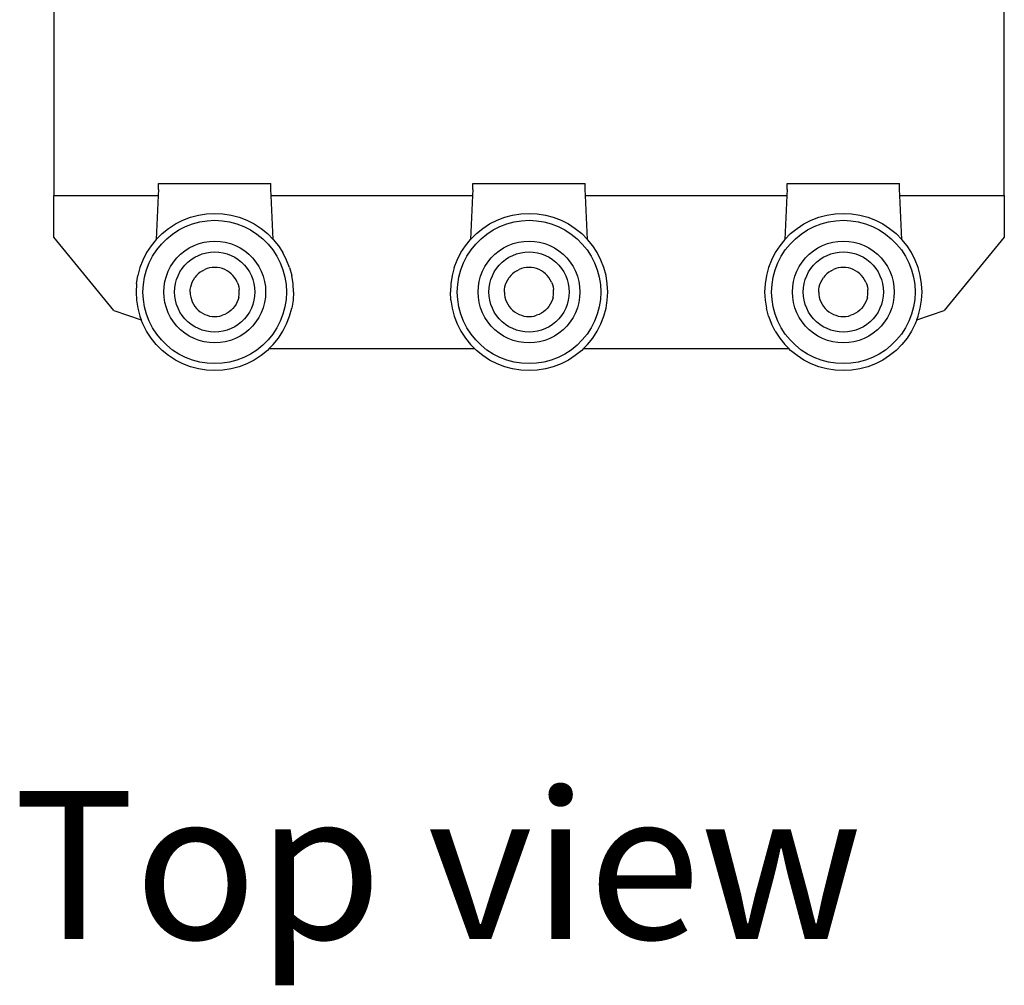
# Model space of a CAD drawing. Units: metres. Extents: x 2.29 to 4.4, y 2.03 to 4.13.
# Drawn here: x 2.29 to 2.46, y 2.03 to 2.2 of the extents above; entities that cross this region are included whole.
import ezdxf

# ---------------------------------------------------------------- set-up
doc = ezdxf.new("R2010")
doc.units = ezdxf.units.M
doc.layers.add('Edges', color=7, linetype='Continuous')
doc.styles.get("Standard").update_dxf_attribs({"font": 'verdana.ttf'})

# ---------------------------------------------------------------- blocks, each defined once
blk = doc.blocks.new('saddle clamp pl')
at = {"layer": 'Edges'}
for p, q in [((2.29772, 2.3423), (2.29772, 2.16749)), ((2.45777, 2.16749), (2.45777, 2.3423)), ((2.31536, 2.16851), (2.31531, 2.16749)), ((2.31536, 2.16951), (2.3343, 2.16951)), ((2.31536, 2.16851), (2.31536, 2.16951)), ((2.3343, 2.16851), (2.3343, 2.16951)), ((2.33435, 2.16749), (2.3343, 2.16851)), ((2.36828, 2.16851), (2.36823, 2.16749)), ((2.36828, 2.16951), (2.38722, 2.16951)), ((2.36828, 2.16851), (2.36828, 2.16951)), ((2.38722, 2.16851), (2.38722, 2.16951)), ((2.38727, 2.16749), (2.38722, 2.16851)), ((2.4212, 2.16851), (2.42115, 2.16749)), ((2.4212, 2.16951), (2.44014, 2.16951)), ((2.4212, 2.16851), (2.4212, 2.16951)), ((2.44014, 2.16851), (2.44014, 2.16951)), ((2.44019, 2.16749), (2.44014, 2.16851)), ((2.29772, 2.16749), (2.31531, 2.16749)), ((2.29772, 2.16051), (2.29772, 2.16749)), ((2.31531, 2.16749), (2.31498, 2.16013)), ((2.33435, 2.16749), (2.36823, 2.16749)), ((2.33468, 2.16013), (2.33435, 2.16749)), ((2.36823, 2.16749), (2.3679, 2.16013)), ((2.3876, 2.16013), (2.38727, 2.16749)), ((2.38727, 2.16749), (2.42115, 2.16749)), ((2.42115, 2.16749), (2.42082, 2.16013)), ((2.44019, 2.16749), (2.45777, 2.16749)), ((2.44052, 2.16013), (2.44019, 2.16749)), ((2.45777, 2.16749), (2.45777, 2.16051)), ((2.31944, 2.16337), (2.32073, 2.16387)), ((2.32073, 2.16387), (2.32207, 2.16422)), ((2.32207, 2.16422), (2.32344, 2.16444)), ((2.32344, 2.16444), (2.32483, 2.16451)), ((2.32483, 2.16451), (2.32621, 2.16444)), ((2.32621, 2.16444), (2.32758, 2.16422)), ((2.32758, 2.16422), (2.32892, 2.16387)), ((2.32892, 2.16387), (2.33022, 2.16337)), ((2.37236, 2.16337), (2.37365, 2.16387)), ((2.37365, 2.16387), (2.37499, 2.16422)), ((2.37499, 2.16422), (2.37636, 2.16444)), ((2.37636, 2.16444), (2.37775, 2.16451)), ((2.37775, 2.16451), (2.37913, 2.16444)), ((2.37913, 2.16444), (2.3805, 2.16422)), ((2.3805, 2.16422), (2.38184, 2.16387)), ((2.38184, 2.16387), (2.38314, 2.16337)), ((2.42528, 2.16337), (2.42657, 2.16387)), ((2.42657, 2.16387), (2.42791, 2.16422)), ((2.42791, 2.16422), (2.42928, 2.16444)), ((2.42928, 2.16444), (2.43067, 2.16451)), ((2.43067, 2.16451), (2.43206, 2.16444)), ((2.43206, 2.16444), (2.43343, 2.16422)), ((2.43343, 2.16422), (2.43477, 2.16387)), ((2.43477, 2.16387), (2.43606, 2.16337)), ((2.31596, 2.16111), (2.31704, 2.16198)), ((2.31704, 2.16198), (2.3182, 2.16274)), ((2.3182, 2.16274), (2.31944, 2.16337)), ((2.31879, 2.16172), (2.31992, 2.16229)), ((2.31992, 2.16229), (2.3211, 2.16275)), ((2.3211, 2.16275), (2.32232, 2.16307)), ((2.32232, 2.16307), (2.32357, 2.16327)), ((2.32357, 2.16327), (2.32483, 2.16334)), ((2.32483, 2.16334), (2.32609, 2.16327)), ((2.32609, 2.16327), (2.32734, 2.16307)), ((2.32734, 2.16307), (2.32856, 2.16275)), ((2.32856, 2.16275), (2.32974, 2.16229)), ((2.32974, 2.16229), (2.33087, 2.16172)), ((2.33022, 2.16337), (2.33145, 2.16274)), ((2.33145, 2.16274), (2.33262, 2.16198)), ((2.33262, 2.16198), (2.3337, 2.16111)), ((2.36888, 2.16111), (2.36996, 2.16198)), ((2.36996, 2.16198), (2.37112, 2.16274)), ((2.37112, 2.16274), (2.37236, 2.16337)), ((2.37171, 2.16172), (2.37284, 2.16229)), ((2.37284, 2.16229), (2.37402, 2.16275)), ((2.37402, 2.16275), (2.37524, 2.16307)), ((2.37524, 2.16307), (2.37649, 2.16327)), ((2.37649, 2.16327), (2.37775, 2.16334)), ((2.37775, 2.16334), (2.37901, 2.16327)), ((2.37901, 2.16327), (2.38026, 2.16307)), ((2.38026, 2.16307), (2.38148, 2.16275)), ((2.38148, 2.16275), (2.38266, 2.16229)), ((2.38266, 2.16229), (2.38379, 2.16172)), ((2.38314, 2.16337), (2.38438, 2.16274)), ((2.38438, 2.16274), (2.38554, 2.16198)), ((2.38554, 2.16198), (2.38662, 2.16111)), ((2.4218, 2.16111), (2.42288, 2.16198)), ((2.42288, 2.16198), (2.42404, 2.16274)), ((2.42404, 2.16274), (2.42528, 2.16337)), ((2.42463, 2.16172), (2.42576, 2.16229)), ((2.42576, 2.16229), (2.42694, 2.16275)), ((2.42694, 2.16275), (2.42816, 2.16307)), ((2.42816, 2.16307), (2.42941, 2.16327)), ((2.42941, 2.16327), (2.43067, 2.16334)), ((2.43067, 2.16334), (2.43193, 2.16327)), ((2.43193, 2.16327), (2.43318, 2.16307)), ((2.43318, 2.16307), (2.4344, 2.16275)), ((2.4344, 2.16275), (2.43558, 2.16229)), ((2.43558, 2.16229), (2.43671, 2.16172)), ((2.43606, 2.16337), (2.4373, 2.16274)), ((2.4373, 2.16274), (2.43846, 2.16198)), ((2.43846, 2.16198), (2.43954, 2.16111)), ((2.30785, 2.14815), (2.29772, 2.16051)), ((2.31498, 2.16013), (2.31596, 2.16111)), ((2.31585, 2.15934), (2.31675, 2.16024)), ((2.31675, 2.16024), (2.31773, 2.16103)), ((2.31773, 2.16103), (2.31879, 2.16172)), ((2.33087, 2.16172), (2.33193, 2.16103)), ((2.33193, 2.16103), (2.33291, 2.16024)), ((2.33291, 2.16024), (2.3338, 2.15934)), ((2.3337, 2.16111), (2.33468, 2.16013)), ((2.3679, 2.16013), (2.36888, 2.16111)), ((2.36877, 2.15934), (2.36967, 2.16024)), ((2.36967, 2.16024), (2.37065, 2.16103)), ((2.37065, 2.16103), (2.37171, 2.16172)), ((2.38379, 2.16172), (2.38485, 2.16103)), ((2.38485, 2.16103), (2.38583, 2.16024)), ((2.38583, 2.16024), (2.38672, 2.15934)), ((2.38662, 2.16111), (2.3876, 2.16013)), ((2.42082, 2.16013), (2.4218, 2.16111)), ((2.4217, 2.15934), (2.42259, 2.16024)), ((2.42259, 2.16024), (2.42357, 2.16103)), ((2.42357, 2.16103), (2.42463, 2.16172)), ((2.43671, 2.16172), (2.43777, 2.16103)), ((2.43777, 2.16103), (2.43875, 2.16024)), ((2.43875, 2.16024), (2.43964, 2.15934)), ((2.43954, 2.16111), (2.44052, 2.16013)), ((2.45777, 2.16051), (2.44765, 2.14815)), ((2.31411, 2.15905), (2.31335, 2.15789)), ((2.31498, 2.16013), (2.31411, 2.15905)), ((2.31506, 2.15836), (2.31585, 2.15934)), ((2.31979, 2.1582), (2.32054, 2.15869)), ((2.32054, 2.15869), (2.32134, 2.15909)), ((2.32134, 2.15909), (2.32218, 2.15941)), ((2.32218, 2.15941), (2.32305, 2.15965)), ((2.32305, 2.15965), (2.32393, 2.15979)), ((2.32393, 2.15979), (2.32483, 2.15983)), ((2.32483, 2.15983), (2.32572, 2.15979)), ((2.32572, 2.15979), (2.32661, 2.15965)), ((2.32661, 2.15965), (2.32748, 2.15941)), ((2.32748, 2.15941), (2.32831, 2.15909)), ((2.32831, 2.15909), (2.32911, 2.15869)), ((2.32911, 2.15869), (2.32987, 2.1582)), ((2.3338, 2.15934), (2.3346, 2.15836)), ((2.33468, 2.16013), (2.33555, 2.15905)), ((2.33555, 2.15905), (2.3363, 2.15789)), ((2.36627, 2.15789), (2.36703, 2.15905)), ((2.36703, 2.15905), (2.3679, 2.16013)), ((2.36798, 2.15836), (2.36877, 2.15934)), ((2.37271, 2.1582), (2.37346, 2.15869)), ((2.37346, 2.15869), (2.37426, 2.15909)), ((2.37426, 2.15909), (2.3751, 2.15941)), ((2.3751, 2.15941), (2.37597, 2.15965)), ((2.37597, 2.15965), (2.37685, 2.15979)), ((2.37685, 2.15979), (2.37775, 2.15983)), ((2.37775, 2.15983), (2.37865, 2.15979)), ((2.37865, 2.15979), (2.37953, 2.15965)), ((2.37953, 2.15965), (2.3804, 2.15941)), ((2.3804, 2.15941), (2.38124, 2.15909)), ((2.38124, 2.15909), (2.38204, 2.15869)), ((2.38204, 2.15869), (2.38279, 2.1582)), ((2.38672, 2.15934), (2.38752, 2.15836)), ((2.38847, 2.15905), (2.3876, 2.16013)), ((2.38923, 2.15789), (2.38847, 2.15905)), ((2.41995, 2.15905), (2.41919, 2.15789)), ((2.42082, 2.16013), (2.41995, 2.15905)), ((2.4209, 2.15836), (2.4217, 2.15934)), ((2.42563, 2.1582), (2.42638, 2.15869)), ((2.42638, 2.15869), (2.42718, 2.15909)), ((2.42718, 2.15909), (2.42802, 2.15941)), ((2.42802, 2.15941), (2.42889, 2.15965)), ((2.42889, 2.15965), (2.42977, 2.15979)), ((2.42977, 2.15979), (2.43067, 2.15983)), ((2.43067, 2.15983), (2.43157, 2.15979)), ((2.43157, 2.15979), (2.43245, 2.15965)), ((2.43245, 2.15965), (2.43332, 2.15941)), ((2.43332, 2.15941), (2.43416, 2.15909)), ((2.43416, 2.15909), (2.43496, 2.15869)), ((2.43496, 2.15869), (2.43571, 2.1582)), ((2.43964, 2.15934), (2.44044, 2.15836)), ((2.44139, 2.15905), (2.44052, 2.16013)), ((2.44215, 2.15789), (2.44139, 2.15905)), ((2.31335, 2.15789), (2.31272, 2.15665)), ((2.3138, 2.15617), (2.31437, 2.1573)), ((2.31437, 2.1573), (2.31506, 2.15836)), ((2.31789, 2.1563), (2.31846, 2.157)), ((2.31846, 2.157), (2.31909, 2.15763)), ((2.31909, 2.15763), (2.31979, 2.1582)), ((2.32086, 2.15672), (2.32145, 2.15711)), ((2.32145, 2.15711), (2.32208, 2.15743)), ((2.32208, 2.15743), (2.32274, 2.15768)), ((2.32274, 2.15768), (2.32342, 2.15787)), ((2.32342, 2.15787), (2.32412, 2.15798)), ((2.32412, 2.15798), (2.32483, 2.15801)), ((2.32483, 2.15801), (2.32553, 2.15798)), ((2.32553, 2.15798), (2.32623, 2.15787)), ((2.32623, 2.15787), (2.32691, 2.15768)), ((2.32691, 2.15768), (2.32757, 2.15743)), ((2.32757, 2.15743), (2.3282, 2.15711)), ((2.3282, 2.15711), (2.3288, 2.15672)), ((2.32987, 2.1582), (2.33056, 2.15763)), ((2.33056, 2.15763), (2.3312, 2.157)), ((2.3312, 2.157), (2.33176, 2.1563)), ((2.3346, 2.15836), (2.33529, 2.1573)), ((2.33529, 2.1573), (2.33586, 2.15617)), ((2.33693, 2.15665), (2.3363, 2.15789)), ((2.36564, 2.15665), (2.36627, 2.15789)), ((2.36672, 2.15617), (2.36729, 2.1573)), ((2.36729, 2.1573), (2.36798, 2.15836)), ((2.37081, 2.1563), (2.37138, 2.157)), ((2.37138, 2.157), (2.37201, 2.15763)), ((2.37201, 2.15763), (2.37271, 2.1582)), ((2.37378, 2.15672), (2.37437, 2.15711)), ((2.37437, 2.15711), (2.375, 2.15743)), ((2.375, 2.15743), (2.37566, 2.15768)), ((2.37566, 2.15768), (2.37635, 2.15787)), ((2.37635, 2.15787), (2.37704, 2.15798)), ((2.37704, 2.15798), (2.37775, 2.15801)), ((2.37775, 2.15801), (2.37845, 2.15798)), ((2.37845, 2.15798), (2.37915, 2.15787)), ((2.37915, 2.15787), (2.37984, 2.15768)), ((2.37984, 2.15768), (2.3805, 2.15743)), ((2.3805, 2.15743), (2.38113, 2.15711)), ((2.38113, 2.15711), (2.38172, 2.15672)), ((2.38279, 2.1582), (2.38349, 2.15763)), ((2.38349, 2.15763), (2.38412, 2.157)), ((2.38412, 2.157), (2.38468, 2.1563)), ((2.38752, 2.15836), (2.38821, 2.1573)), ((2.38821, 2.1573), (2.38878, 2.15617)), ((2.38986, 2.15665), (2.38923, 2.15789)), ((2.41919, 2.15789), (2.41856, 2.15665)), ((2.41964, 2.15617), (2.42021, 2.1573)), ((2.42021, 2.1573), (2.4209, 2.15836)), ((2.42373, 2.1563), (2.4243, 2.157)), ((2.4243, 2.157), (2.42493, 2.15763)), ((2.42493, 2.15763), (2.42563, 2.1582)), ((2.4267, 2.15672), (2.42729, 2.15711)), ((2.42729, 2.15711), (2.42792, 2.15743)), ((2.42792, 2.15743), (2.42858, 2.15768)), ((2.42858, 2.15768), (2.42927, 2.15787)), ((2.42927, 2.15787), (2.42996, 2.15798)), ((2.42996, 2.15798), (2.43067, 2.15801)), ((2.43067, 2.15801), (2.43138, 2.15798)), ((2.43138, 2.15798), (2.43207, 2.15787)), ((2.43207, 2.15787), (2.43276, 2.15768)), ((2.43276, 2.15768), (2.43342, 2.15743)), ((2.43342, 2.15743), (2.43405, 2.15711)), ((2.43405, 2.15711), (2.43464, 2.15672)), ((2.43571, 2.1582), (2.43641, 2.15763)), ((2.43641, 2.15763), (2.43704, 2.157)), ((2.43704, 2.157), (2.43761, 2.1563)), ((2.44044, 2.15836), (2.44113, 2.1573)), ((2.44113, 2.1573), (2.4417, 2.15617)), ((2.44278, 2.15665), (2.44215, 2.15789)), ((2.31222, 2.15536), (2.31187, 2.15402)), ((2.31272, 2.15665), (2.31222, 2.15536)), ((2.31334, 2.15499), (2.3138, 2.15617)), ((2.317, 2.15475), (2.3174, 2.15555)), ((2.3174, 2.15555), (2.31789, 2.1563)), ((2.31898, 2.15464), (2.31937, 2.15523)), ((2.31937, 2.15523), (2.31981, 2.15578)), ((2.31981, 2.15578), (2.32031, 2.15628)), ((2.32031, 2.15628), (2.32086, 2.15672)), ((2.32397, 2.15531), (2.32355, 2.1552)), ((2.3244, 2.15538), (2.32397, 2.15531)), ((2.32483, 2.1554), (2.3244, 2.15538)), ((2.32526, 2.15538), (2.32483, 2.1554)), ((2.32569, 2.15531), (2.32526, 2.15538)), ((2.32611, 2.1552), (2.32569, 2.15531)), ((2.3288, 2.15672), (2.32935, 2.15628)), ((2.32935, 2.15628), (2.32985, 2.15578)), ((2.32985, 2.15578), (2.33029, 2.15523)), ((2.33029, 2.15523), (2.33068, 2.15464)), ((2.33176, 2.1563), (2.33225, 2.15555)), ((2.33225, 2.15555), (2.33266, 2.15475)), ((2.33586, 2.15617), (2.33631, 2.15499)), ((2.33743, 2.15536), (2.33693, 2.15665)), ((2.33743, 2.15536), (2.33779, 2.15402)), ((2.36515, 2.15536), (2.36479, 2.15402)), ((2.36515, 2.15536), (2.36564, 2.15665)), ((2.36626, 2.15499), (2.36672, 2.15617)), ((2.36992, 2.15475), (2.37033, 2.15555)), ((2.37033, 2.15555), (2.37081, 2.1563)), ((2.3719, 2.15464), (2.37229, 2.15523)), ((2.37229, 2.15523), (2.37273, 2.15578)), ((2.37273, 2.15578), (2.37323, 2.15628)), ((2.37323, 2.15628), (2.37378, 2.15672)), ((2.37689, 2.15531), (2.37647, 2.1552)), ((2.37732, 2.15538), (2.37689, 2.15531)), ((2.37775, 2.1554), (2.37732, 2.15538)), ((2.37818, 2.15538), (2.37775, 2.1554)), ((2.37861, 2.15531), (2.37818, 2.15538)), ((2.37903, 2.1552), (2.37861, 2.15531)), ((2.38172, 2.15672), (2.38227, 2.15628)), ((2.38227, 2.15628), (2.38277, 2.15578)), ((2.38277, 2.15578), (2.38321, 2.15523)), ((2.38321, 2.15523), (2.3836, 2.15464)), ((2.38468, 2.1563), (2.38517, 2.15555)), ((2.38517, 2.15555), (2.38558, 2.15475)), ((2.38878, 2.15617), (2.38923, 2.15499)), ((2.39035, 2.15536), (2.38986, 2.15665)), ((2.39071, 2.15402), (2.39035, 2.15536)), ((2.41807, 2.15536), (2.41771, 2.15402)), ((2.41856, 2.15665), (2.41807, 2.15536)), ((2.41918, 2.15499), (2.41964, 2.15617)), ((2.42284, 2.15475), (2.42325, 2.15555)), ((2.42325, 2.15555), (2.42373, 2.1563)), ((2.42482, 2.15464), (2.42521, 2.15523)), ((2.42521, 2.15523), (2.42565, 2.15578)), ((2.42565, 2.15578), (2.42615, 2.15628)), ((2.42615, 2.15628), (2.4267, 2.15672)), ((2.42981, 2.15531), (2.42939, 2.1552)), ((2.43024, 2.15538), (2.42981, 2.15531)), ((2.43067, 2.1554), (2.43024, 2.15538)), ((2.4311, 2.15538), (2.43067, 2.1554)), ((2.43153, 2.15531), (2.4311, 2.15538)), ((2.43195, 2.1552), (2.43153, 2.15531)), ((2.43464, 2.15672), (2.43519, 2.15628)), ((2.43519, 2.15628), (2.43569, 2.15578)), ((2.43569, 2.15578), (2.43613, 2.15523)), ((2.43613, 2.15523), (2.43652, 2.15464)), ((2.43761, 2.1563), (2.43809, 2.15555)), ((2.43809, 2.15555), (2.4385, 2.15475)), ((2.4417, 2.15617), (2.44216, 2.15499)), ((2.44327, 2.15536), (2.44278, 2.15665)), ((2.44363, 2.15402), (2.44327, 2.15536)), ((2.31165, 2.15265), (2.31187, 2.15402)), ((2.31282, 2.15252), (2.31302, 2.15377)), ((2.31302, 2.15377), (2.31334, 2.15499)), ((2.31644, 2.15304), (2.31668, 2.15391)), ((2.31668, 2.15391), (2.317, 2.15475)), ((2.31841, 2.15335), (2.31866, 2.15401)), ((2.31866, 2.15401), (2.31898, 2.15464)), ((2.32124, 2.15333), (2.32148, 2.15369)), ((2.32175, 2.15403), (2.32148, 2.15369)), ((2.32206, 2.15434), (2.32175, 2.15403)), ((2.3224, 2.15461), (2.32206, 2.15434)), ((2.32276, 2.15485), (2.3224, 2.15461)), ((2.32276, 2.15485), (2.32315, 2.15504)), ((2.32355, 2.1552), (2.32315, 2.15504)), ((2.32651, 2.15504), (2.32611, 2.1552)), ((2.3269, 2.15485), (2.32651, 2.15504)), ((2.32726, 2.15461), (2.3269, 2.15485)), ((2.3276, 2.15434), (2.32726, 2.15461)), ((2.3279, 2.15403), (2.3276, 2.15434)), ((2.32818, 2.15369), (2.3279, 2.15403)), ((2.32841, 2.15333), (2.32818, 2.15369)), ((2.33068, 2.15464), (2.331, 2.15401)), ((2.331, 2.15401), (2.33125, 2.15335)), ((2.33266, 2.15475), (2.33298, 2.15391)), ((2.33298, 2.15391), (2.33321, 2.15304)), ((2.33631, 2.15499), (2.33664, 2.15377)), ((2.33664, 2.15377), (2.33684, 2.15252)), ((2.33801, 2.15265), (2.33779, 2.15402)), ((2.36479, 2.15402), (2.36457, 2.15265)), ((2.36574, 2.15252), (2.36594, 2.15377)), ((2.36594, 2.15377), (2.36626, 2.15499)), ((2.36936, 2.15304), (2.3696, 2.15391)), ((2.3696, 2.15391), (2.36992, 2.15475)), ((2.37133, 2.15335), (2.37158, 2.15401)), ((2.37158, 2.15401), (2.3719, 2.15464)), ((2.37417, 2.15333), (2.3744, 2.15369)), ((2.37467, 2.15403), (2.3744, 2.15369)), ((2.37498, 2.15434), (2.37467, 2.15403)), ((2.37532, 2.15461), (2.37498, 2.15434)), ((2.37568, 2.15485), (2.37532, 2.15461)), ((2.37568, 2.15485), (2.37607, 2.15504)), ((2.37647, 2.1552), (2.37607, 2.15504)), ((2.37943, 2.15504), (2.37903, 2.1552)), ((2.37982, 2.15485), (2.37943, 2.15504)), ((2.38018, 2.15461), (2.37982, 2.15485)), ((2.38052, 2.15434), (2.38018, 2.15461)), ((2.38082, 2.15403), (2.38052, 2.15434)), ((2.3811, 2.15369), (2.38082, 2.15403)), ((2.38133, 2.15333), (2.3811, 2.15369)), ((2.3836, 2.15464), (2.38392, 2.15401)), ((2.38392, 2.15401), (2.38417, 2.15335)), ((2.38558, 2.15475), (2.3859, 2.15391)), ((2.3859, 2.15391), (2.38613, 2.15304)), ((2.38923, 2.15499), (2.38956, 2.15377)), ((2.38956, 2.15377), (2.38976, 2.15252)), ((2.39093, 2.15265), (2.39071, 2.15402)), ((2.41771, 2.15402), (2.41749, 2.15265)), ((2.41866, 2.15252), (2.41886, 2.15377)), ((2.41886, 2.15377), (2.41918, 2.15499)), ((2.42228, 2.15304), (2.42252, 2.15391)), ((2.42252, 2.15391), (2.42284, 2.15475)), ((2.42425, 2.15335), (2.4245, 2.15401)), ((2.4245, 2.15401), (2.42482, 2.15464)), ((2.42709, 2.15333), (2.42732, 2.15369)), ((2.4276, 2.15403), (2.42732, 2.15369)), ((2.4279, 2.15434), (2.4276, 2.15403)), ((2.42824, 2.15461), (2.4279, 2.15434)), ((2.4286, 2.15485), (2.42824, 2.15461)), ((2.4286, 2.15485), (2.42899, 2.15504)), ((2.42939, 2.1552), (2.42899, 2.15504)), ((2.43235, 2.15504), (2.43195, 2.1552)), ((2.43274, 2.15485), (2.43235, 2.15504)), ((2.4331, 2.15461), (2.43274, 2.15485)), ((2.43344, 2.15434), (2.4331, 2.15461)), ((2.43374, 2.15403), (2.43344, 2.15434)), ((2.43402, 2.15369), (2.43374, 2.15403)), ((2.43425, 2.15333), (2.43402, 2.15369)), ((2.43652, 2.15464), (2.43684, 2.15401)), ((2.43684, 2.15401), (2.43709, 2.15335)), ((2.4385, 2.15475), (2.43882, 2.15391)), ((2.43882, 2.15391), (2.43906, 2.15304)), ((2.44216, 2.15499), (2.44248, 2.15377)), ((2.44248, 2.15377), (2.44268, 2.15252)), ((2.44385, 2.15265), (2.44363, 2.15402)), ((2.31165, 2.15265), (2.31158, 2.15126)), ((2.31275, 2.15126), (2.31282, 2.15252)), ((2.31626, 2.15126), (2.3163, 2.15216)), ((2.3163, 2.15216), (2.31644, 2.15304)), ((2.31808, 2.15126), (2.31811, 2.15197)), ((2.31811, 2.15197), (2.31822, 2.15267)), ((2.31822, 2.15267), (2.31841, 2.15335)), ((2.32071, 2.15169), (2.32078, 2.15212)), ((2.32078, 2.15212), (2.32089, 2.15254)), ((2.32089, 2.15254), (2.32105, 2.15294)), ((2.32105, 2.15294), (2.32124, 2.15333)), ((2.32861, 2.15294), (2.32841, 2.15333)), ((2.32861, 2.15294), (2.32876, 2.15254)), ((2.32876, 2.15254), (2.32888, 2.15212)), ((2.32888, 2.15212), (2.32894, 2.15169)), ((2.33125, 2.15335), (2.33143, 2.15267)), ((2.33143, 2.15267), (2.33154, 2.15197)), ((2.33154, 2.15197), (2.33158, 2.15126)), ((2.33321, 2.15304), (2.33335, 2.15216)), ((2.33335, 2.15216), (2.3334, 2.15126)), ((2.33684, 2.15252), (2.3369, 2.15126)), ((2.33808, 2.15126), (2.33801, 2.15265)), ((2.36457, 2.15265), (2.3645, 2.15126)), ((2.36567, 2.15126), (2.36574, 2.15252)), ((2.36918, 2.15126), (2.36922, 2.15216)), ((2.36922, 2.15216), (2.36936, 2.15304)), ((2.371, 2.15126), (2.37103, 2.15197)), ((2.37103, 2.15197), (2.37114, 2.15267)), ((2.37114, 2.15267), (2.37133, 2.15335)), ((2.37363, 2.15169), (2.3737, 2.15212)), ((2.3737, 2.15212), (2.37381, 2.15254)), ((2.37381, 2.15254), (2.37397, 2.15294)), ((2.37397, 2.15294), (2.37417, 2.15333)), ((2.38153, 2.15294), (2.38133, 2.15333)), ((2.38153, 2.15294), (2.38168, 2.15254)), ((2.38168, 2.15254), (2.3818, 2.15212)), ((2.3818, 2.15212), (2.38186, 2.15169)), ((2.38417, 2.15335), (2.38435, 2.15267)), ((2.38435, 2.15267), (2.38446, 2.15197)), ((2.38446, 2.15197), (2.3845, 2.15126)), ((2.38613, 2.15304), (2.38627, 2.15216)), ((2.38627, 2.15216), (2.38632, 2.15126)), ((2.38976, 2.15252), (2.38983, 2.15126)), ((2.391, 2.15126), (2.39093, 2.15265)), ((2.41749, 2.15265), (2.41742, 2.15126)), ((2.41859, 2.15126), (2.41866, 2.15252)), ((2.4221, 2.15126), (2.42214, 2.15216)), ((2.42214, 2.15216), (2.42228, 2.15304)), ((2.42392, 2.15126), (2.42396, 2.15197)), ((2.42396, 2.15197), (2.42407, 2.15267)), ((2.42407, 2.15267), (2.42425, 2.15335)), ((2.42656, 2.15169), (2.42662, 2.15212)), ((2.42662, 2.15212), (2.42673, 2.15254)), ((2.42673, 2.15254), (2.42689, 2.15294)), ((2.42689, 2.15294), (2.42709, 2.15333)), ((2.43445, 2.15294), (2.43425, 2.15333)), ((2.43445, 2.15294), (2.43461, 2.15254)), ((2.43461, 2.15254), (2.43472, 2.15212)), ((2.43472, 2.15212), (2.43479, 2.15169)), ((2.43709, 2.15335), (2.43727, 2.15267)), ((2.43727, 2.15267), (2.43738, 2.15197)), ((2.43738, 2.15197), (2.43742, 2.15126)), ((2.43906, 2.15304), (2.4392, 2.15216)), ((2.4392, 2.15216), (2.43924, 2.15126)), ((2.44268, 2.15252), (2.44275, 2.15126)), ((2.44392, 2.15126), (2.44385, 2.15265)), ((2.31158, 2.15126), (2.31165, 2.14988)), ((2.31282, 2.15), (2.31275, 2.15126)), ((2.3163, 2.15037), (2.31626, 2.15126)), ((2.31644, 2.14948), (2.3163, 2.15037)), ((2.31811, 2.15056), (2.31808, 2.15126)), ((2.31822, 2.14986), (2.31811, 2.15056)), ((2.32069, 2.15126), (2.32071, 2.15169)), ((2.32069, 2.15126), (2.32071, 2.15083)), ((2.32071, 2.15083), (2.32078, 2.1504)), ((2.32078, 2.1504), (2.32089, 2.14998)), ((2.32888, 2.1504), (2.32876, 2.14998)), ((2.32888, 2.1504), (2.32894, 2.15083)), ((2.32897, 2.15126), (2.32894, 2.15169)), ((2.32894, 2.15083), (2.32897, 2.15126)), ((2.33154, 2.15056), (2.33143, 2.14986)), ((2.33158, 2.15126), (2.33154, 2.15056)), ((2.33335, 2.15037), (2.33321, 2.14948)), ((2.3334, 2.15126), (2.33335, 2.15037)), ((2.3369, 2.15126), (2.33684, 2.15)), ((2.33808, 2.15126), (2.33801, 2.14988)), ((2.36457, 2.14988), (2.3645, 2.15126)), ((2.36574, 2.15), (2.36567, 2.15126)), ((2.36922, 2.15037), (2.36918, 2.15126)), ((2.36936, 2.14948), (2.36922, 2.15037)), ((2.37103, 2.15056), (2.371, 2.15126)), ((2.37114, 2.14986), (2.37103, 2.15056)), ((2.37361, 2.15126), (2.37363, 2.15169)), ((2.37361, 2.15126), (2.37363, 2.15083)), ((2.37363, 2.15083), (2.3737, 2.1504)), ((2.3737, 2.1504), (2.37381, 2.14998)), ((2.3818, 2.1504), (2.38168, 2.14998)), ((2.3818, 2.1504), (2.38186, 2.15083)), ((2.38189, 2.15126), (2.38186, 2.15169)), ((2.38186, 2.15083), (2.38189, 2.15126)), ((2.38446, 2.15056), (2.38435, 2.14986)), ((2.3845, 2.15126), (2.38446, 2.15056)), ((2.38627, 2.15037), (2.38613, 2.14948)), ((2.38632, 2.15126), (2.38627, 2.15037)), ((2.38983, 2.15126), (2.38976, 2.15)), ((2.39093, 2.14988), (2.391, 2.15126)), ((2.41742, 2.15126), (2.41749, 2.14988)), ((2.41866, 2.15), (2.41859, 2.15126)), ((2.42214, 2.15037), (2.4221, 2.15126)), ((2.42228, 2.14948), (2.42214, 2.15037)), ((2.42396, 2.15056), (2.42392, 2.15126)), ((2.42407, 2.14986), (2.42396, 2.15056)), ((2.42653, 2.15126), (2.42656, 2.15169)), ((2.42653, 2.15126), (2.42656, 2.15083)), ((2.42656, 2.15083), (2.42662, 2.1504)), ((2.42662, 2.1504), (2.42673, 2.14998)), ((2.43472, 2.1504), (2.43461, 2.14998)), ((2.43472, 2.1504), (2.43479, 2.15083)), ((2.43481, 2.15126), (2.43479, 2.15169)), ((2.43479, 2.15083), (2.43481, 2.15126)), ((2.43738, 2.15056), (2.43727, 2.14986)), ((2.43742, 2.15126), (2.43738, 2.15056)), ((2.4392, 2.15037), (2.43906, 2.14948)), ((2.43924, 2.15126), (2.4392, 2.15037)), ((2.44275, 2.15126), (2.44268, 2.15)), ((2.44385, 2.14988), (2.44392, 2.15126)), ((2.31165, 2.14988), (2.31187, 2.14851)), ((2.31302, 2.14875), (2.31282, 2.15)), ((2.31334, 2.14753), (2.31302, 2.14875)), ((2.31668, 2.14861), (2.31644, 2.14948)), ((2.317, 2.14777), (2.31668, 2.14861)), ((2.31841, 2.14918), (2.31822, 2.14986)), ((2.31866, 2.14852), (2.31841, 2.14918)), ((2.32089, 2.14998), (2.32105, 2.14958)), ((2.32105, 2.14958), (2.32124, 2.14919)), ((2.32124, 2.14919), (2.32148, 2.14883)), ((2.32148, 2.14883), (2.32175, 2.14849)), ((2.32818, 2.14883), (2.3279, 2.14849)), ((2.32841, 2.14919), (2.32818, 2.14883)), ((2.32861, 2.14958), (2.32841, 2.14919)), ((2.32876, 2.14998), (2.32861, 2.14958)), ((2.33125, 2.14918), (2.331, 2.14852)), ((2.33143, 2.14986), (2.33125, 2.14918)), ((2.33298, 2.14861), (2.33266, 2.14777)), ((2.33321, 2.14948), (2.33298, 2.14861)), ((2.33664, 2.14875), (2.33631, 2.14753)), ((2.33684, 2.15), (2.33664, 2.14875)), ((2.33801, 2.14988), (2.33779, 2.14851)), ((2.36457, 2.14988), (2.36479, 2.14851)), ((2.36594, 2.14875), (2.36574, 2.15)), ((2.36626, 2.14753), (2.36594, 2.14875)), ((2.3696, 2.14861), (2.36936, 2.14948)), ((2.36992, 2.14777), (2.3696, 2.14861)), ((2.37133, 2.14918), (2.37114, 2.14986)), ((2.37158, 2.14852), (2.37133, 2.14918)), ((2.37381, 2.14998), (2.37397, 2.14958)), ((2.37397, 2.14958), (2.37417, 2.14919)), ((2.37417, 2.14919), (2.3744, 2.14883)), ((2.3744, 2.14883), (2.37467, 2.14849)), ((2.3811, 2.14883), (2.38082, 2.14849)), ((2.38133, 2.14919), (2.3811, 2.14883)), ((2.38153, 2.14958), (2.38133, 2.14919)), ((2.38168, 2.14998), (2.38153, 2.14958)), ((2.38417, 2.14918), (2.38392, 2.14852)), ((2.38435, 2.14986), (2.38417, 2.14918)), ((2.3859, 2.14861), (2.38558, 2.14777)), ((2.38613, 2.14948), (2.3859, 2.14861)), ((2.38956, 2.14875), (2.38923, 2.14753)), ((2.38976, 2.15), (2.38956, 2.14875)), ((2.39071, 2.14851), (2.39093, 2.14988)), ((2.41749, 2.14988), (2.41771, 2.14851)), ((2.41886, 2.14875), (2.41866, 2.15)), ((2.41918, 2.14753), (2.41886, 2.14875)), ((2.42252, 2.14861), (2.42228, 2.14948)), ((2.42284, 2.14777), (2.42252, 2.14861)), ((2.42425, 2.14918), (2.42407, 2.14986)), ((2.4245, 2.14852), (2.42425, 2.14918)), ((2.42673, 2.14998), (2.42689, 2.14958)), ((2.42689, 2.14958), (2.42709, 2.14919)), ((2.42709, 2.14919), (2.42732, 2.14883)), ((2.42732, 2.14883), (2.4276, 2.14849)), ((2.43402, 2.14883), (2.43374, 2.14849)), ((2.43425, 2.14919), (2.43402, 2.14883)), ((2.43445, 2.14958), (2.43425, 2.14919)), ((2.43461, 2.14998), (2.43445, 2.14958)), ((2.43709, 2.14918), (2.43684, 2.14852)), ((2.43727, 2.14986), (2.43709, 2.14918)), ((2.43882, 2.14861), (2.4385, 2.14777)), ((2.43906, 2.14948), (2.43882, 2.14861)), ((2.44248, 2.14875), (2.44216, 2.14753)), ((2.44268, 2.15), (2.44248, 2.14875)), ((2.44363, 2.14851), (2.44385, 2.14988)), ((2.30785, 2.14815), (2.31245, 2.14657)), ((2.31187, 2.14851), (2.31222, 2.14717)), ((2.31222, 2.14717), (2.31245, 2.14657)), ((2.3138, 2.14635), (2.31334, 2.14753)), ((2.3174, 2.14698), (2.317, 2.14777)), ((2.31789, 2.14622), (2.3174, 2.14698)), ((2.31898, 2.14789), (2.31866, 2.14852)), ((2.31937, 2.14729), (2.31898, 2.14789)), ((2.31981, 2.14674), (2.31937, 2.14729)), ((2.32175, 2.14849), (2.32206, 2.14819)), ((2.32206, 2.14819), (2.3224, 2.14791)), ((2.3224, 2.14791), (2.32276, 2.14768)), ((2.32276, 2.14768), (2.32315, 2.14748)), ((2.32315, 2.14748), (2.32355, 2.14733)), ((2.32355, 2.14733), (2.32397, 2.14721)), ((2.32397, 2.14721), (2.3244, 2.14715)), ((2.3244, 2.14715), (2.32483, 2.14712)), ((2.32483, 2.14712), (2.32526, 2.14715)), ((2.32526, 2.14715), (2.32569, 2.14721)), ((2.32569, 2.14721), (2.32611, 2.14733)), ((2.32651, 2.14748), (2.32611, 2.14733)), ((2.3269, 2.14768), (2.32651, 2.14748)), ((2.32726, 2.14791), (2.3269, 2.14768)), ((2.3276, 2.14819), (2.32726, 2.14791)), ((2.3279, 2.14849), (2.3276, 2.14819)), ((2.33029, 2.14729), (2.32985, 2.14674)), ((2.33068, 2.14789), (2.33029, 2.14729)), ((2.331, 2.14852), (2.33068, 2.14789)), ((2.33225, 2.14698), (2.33176, 2.14622)), ((2.33266, 2.14777), (2.33225, 2.14698)), ((2.33631, 2.14753), (2.33586, 2.14635)), ((2.33693, 2.14587), (2.33743, 2.14717)), ((2.33743, 2.14717), (2.33779, 2.14851)), ((2.36479, 2.14851), (2.36515, 2.14717)), ((2.36515, 2.14717), (2.36564, 2.14587)), ((2.36672, 2.14635), (2.36626, 2.14753)), ((2.37033, 2.14698), (2.36992, 2.14777)), ((2.37081, 2.14622), (2.37033, 2.14698)), ((2.3719, 2.14789), (2.37158, 2.14852)), ((2.37229, 2.14729), (2.3719, 2.14789)), ((2.37273, 2.14674), (2.37229, 2.14729)), ((2.37467, 2.14849), (2.37498, 2.14819)), ((2.37498, 2.14819), (2.37532, 2.14791)), ((2.37532, 2.14791), (2.37568, 2.14768)), ((2.37568, 2.14768), (2.37607, 2.14748)), ((2.37607, 2.14748), (2.37647, 2.14733)), ((2.37647, 2.14733), (2.37689, 2.14721)), ((2.37689, 2.14721), (2.37732, 2.14715)), ((2.37732, 2.14715), (2.37775, 2.14712)), ((2.37775, 2.14712), (2.37818, 2.14715)), ((2.37818, 2.14715), (2.37861, 2.14721)), ((2.37861, 2.14721), (2.37903, 2.14733)), ((2.37943, 2.14748), (2.37903, 2.14733)), ((2.37982, 2.14768), (2.37943, 2.14748)), ((2.38018, 2.14791), (2.37982, 2.14768)), ((2.38052, 2.14819), (2.38018, 2.14791)), ((2.38082, 2.14849), (2.38052, 2.14819)), ((2.38321, 2.14729), (2.38277, 2.14674)), ((2.3836, 2.14789), (2.38321, 2.14729)), ((2.38392, 2.14852), (2.3836, 2.14789)), ((2.38517, 2.14698), (2.38468, 2.14622)), ((2.38558, 2.14777), (2.38517, 2.14698)), ((2.38923, 2.14753), (2.38878, 2.14635)), ((2.38986, 2.14587), (2.39035, 2.14717)), ((2.39035, 2.14717), (2.39071, 2.14851)), ((2.41807, 2.14717), (2.41771, 2.14851)), ((2.41807, 2.14717), (2.41856, 2.14587)), ((2.41964, 2.14635), (2.41918, 2.14753)), ((2.42325, 2.14698), (2.42284, 2.14777)), ((2.42373, 2.14622), (2.42325, 2.14698)), ((2.42482, 2.14789), (2.4245, 2.14852)), ((2.42521, 2.14729), (2.42482, 2.14789)), ((2.42565, 2.14674), (2.42521, 2.14729)), ((2.4276, 2.14849), (2.4279, 2.14819)), ((2.4279, 2.14819), (2.42824, 2.14791)), ((2.42824, 2.14791), (2.4286, 2.14768)), ((2.4286, 2.14768), (2.42899, 2.14748)), ((2.42899, 2.14748), (2.42939, 2.14733)), ((2.42939, 2.14733), (2.42981, 2.14721)), ((2.42981, 2.14721), (2.43024, 2.14715)), ((2.43024, 2.14715), (2.43067, 2.14712)), ((2.43067, 2.14712), (2.4311, 2.14715)), ((2.4311, 2.14715), (2.43153, 2.14721)), ((2.43153, 2.14721), (2.43195, 2.14733)), ((2.43235, 2.14748), (2.43195, 2.14733)), ((2.43274, 2.14768), (2.43235, 2.14748)), ((2.4331, 2.14791), (2.43274, 2.14768)), ((2.43344, 2.14819), (2.4331, 2.14791)), ((2.43374, 2.14849), (2.43344, 2.14819)), ((2.43613, 2.14729), (2.43569, 2.14674)), ((2.43652, 2.14789), (2.43613, 2.14729)), ((2.43684, 2.14852), (2.43652, 2.14789)), ((2.43809, 2.14698), (2.43761, 2.14622)), ((2.4385, 2.14777), (2.43809, 2.14698)), ((2.44216, 2.14753), (2.4417, 2.14635)), ((2.44304, 2.14657), (2.44765, 2.14815)), ((2.44304, 2.14657), (2.44327, 2.14717)), ((2.44327, 2.14717), (2.44363, 2.14851)), ((2.31272, 2.14587), (2.31245, 2.14657)), ((2.31335, 2.14464), (2.31272, 2.14587)), ((2.31437, 2.14522), (2.3138, 2.14635)), ((2.31846, 2.14553), (2.31789, 2.14622)), ((2.31909, 2.14489), (2.31846, 2.14553)), ((2.32031, 2.14624), (2.31981, 2.14674)), ((2.32086, 2.1458), (2.32031, 2.14624)), ((2.32145, 2.14541), (2.32086, 2.1458)), ((2.32208, 2.14509), (2.32145, 2.14541)), ((2.3282, 2.14541), (2.32757, 2.14509)), ((2.3288, 2.1458), (2.3282, 2.14541)), ((2.32935, 2.14624), (2.3288, 2.1458)), ((2.32985, 2.14674), (2.32935, 2.14624)), ((2.3312, 2.14553), (2.33056, 2.14489)), ((2.33176, 2.14622), (2.3312, 2.14553)), ((2.33586, 2.14635), (2.33529, 2.14522)), ((2.3363, 2.14464), (2.33693, 2.14587)), ((2.36564, 2.14587), (2.36627, 2.14464)), ((2.36729, 2.14522), (2.36672, 2.14635)), ((2.37138, 2.14553), (2.37081, 2.14622)), ((2.37201, 2.14489), (2.37138, 2.14553)), ((2.37323, 2.14624), (2.37273, 2.14674)), ((2.37378, 2.1458), (2.37323, 2.14624)), ((2.37437, 2.14541), (2.37378, 2.1458)), ((2.375, 2.14509), (2.37437, 2.14541)), ((2.38113, 2.14541), (2.3805, 2.14509)), ((2.38172, 2.1458), (2.38113, 2.14541)), ((2.38227, 2.14624), (2.38172, 2.1458)), ((2.38277, 2.14674), (2.38227, 2.14624)), ((2.38412, 2.14553), (2.38349, 2.14489)), ((2.38468, 2.14622), (2.38412, 2.14553)), ((2.38878, 2.14635), (2.38821, 2.14522)), ((2.38923, 2.14464), (2.38986, 2.14587)), ((2.41919, 2.14464), (2.41856, 2.14587)), ((2.42021, 2.14522), (2.41964, 2.14635)), ((2.4243, 2.14553), (2.42373, 2.14622)), ((2.42493, 2.14489), (2.4243, 2.14553)), ((2.42615, 2.14624), (2.42565, 2.14674)), ((2.4267, 2.1458), (2.42615, 2.14624)), ((2.42729, 2.14541), (2.4267, 2.1458)), ((2.42792, 2.14509), (2.42729, 2.14541)), ((2.43405, 2.14541), (2.43342, 2.14509)), ((2.43464, 2.1458), (2.43405, 2.14541)), ((2.43519, 2.14624), (2.43464, 2.1458)), ((2.43569, 2.14674), (2.43519, 2.14624)), ((2.43704, 2.14553), (2.43641, 2.14489)), ((2.43761, 2.14622), (2.43704, 2.14553)), ((2.4417, 2.14635), (2.44113, 2.14522)), ((2.44278, 2.14587), (2.44215, 2.14464)), ((2.44304, 2.14657), (2.44278, 2.14587)), ((2.31411, 2.14347), (2.31335, 2.14464)), ((2.31506, 2.14416), (2.31437, 2.14522)), ((2.31585, 2.14318), (2.31506, 2.14416)), ((2.31979, 2.14433), (2.31909, 2.14489)), ((2.32054, 2.14384), (2.31979, 2.14433)), ((2.32134, 2.14343), (2.32054, 2.14384)), ((2.32274, 2.14484), (2.32208, 2.14509)), ((2.32342, 2.14466), (2.32274, 2.14484)), ((2.32412, 2.14455), (2.32342, 2.14466)), ((2.32483, 2.14451), (2.32412, 2.14455)), ((2.32553, 2.14455), (2.32483, 2.14451)), ((2.32623, 2.14466), (2.32553, 2.14455)), ((2.32691, 2.14484), (2.32623, 2.14466)), ((2.32757, 2.14509), (2.32691, 2.14484)), ((2.32911, 2.14384), (2.32831, 2.14343)), ((2.32987, 2.14433), (2.32911, 2.14384)), ((2.33056, 2.14489), (2.32987, 2.14433)), ((2.3346, 2.14416), (2.3338, 2.14318)), ((2.33529, 2.14522), (2.3346, 2.14416)), ((2.33555, 2.14347), (2.3363, 2.14464)), ((2.36627, 2.14464), (2.36703, 2.14347)), ((2.36798, 2.14416), (2.36729, 2.14522)), ((2.36877, 2.14318), (2.36798, 2.14416)), ((2.37271, 2.14433), (2.37201, 2.14489)), ((2.37346, 2.14384), (2.37271, 2.14433)), ((2.37426, 2.14343), (2.37346, 2.14384)), ((2.37566, 2.14484), (2.375, 2.14509)), ((2.37635, 2.14466), (2.37566, 2.14484)), ((2.37704, 2.14455), (2.37635, 2.14466)), ((2.37775, 2.14451), (2.37704, 2.14455)), ((2.37845, 2.14455), (2.37775, 2.14451)), ((2.37915, 2.14466), (2.37845, 2.14455)), ((2.37984, 2.14484), (2.37915, 2.14466)), ((2.3805, 2.14509), (2.37984, 2.14484)), ((2.38204, 2.14384), (2.38124, 2.14343)), ((2.38279, 2.14433), (2.38204, 2.14384)), ((2.38349, 2.14489), (2.38279, 2.14433)), ((2.38752, 2.14416), (2.38672, 2.14318)), ((2.38821, 2.14522), (2.38752, 2.14416)), ((2.38847, 2.14347), (2.38923, 2.14464)), ((2.41919, 2.14464), (2.41995, 2.14347)), ((2.4209, 2.14416), (2.42021, 2.14522)), ((2.4217, 2.14318), (2.4209, 2.14416)), ((2.42563, 2.14433), (2.42493, 2.14489)), ((2.42638, 2.14384), (2.42563, 2.14433)), ((2.42718, 2.14343), (2.42638, 2.14384)), ((2.42858, 2.14484), (2.42792, 2.14509)), ((2.42927, 2.14466), (2.42858, 2.14484)), ((2.42996, 2.14455), (2.42927, 2.14466)), ((2.43067, 2.14451), (2.42996, 2.14455)), ((2.43138, 2.14455), (2.43067, 2.14451)), ((2.43207, 2.14466), (2.43138, 2.14455)), ((2.43276, 2.14484), (2.43207, 2.14466)), ((2.43342, 2.14509), (2.43276, 2.14484)), ((2.43496, 2.14384), (2.43416, 2.14343)), ((2.43571, 2.14433), (2.43496, 2.14384)), ((2.43641, 2.14489), (2.43571, 2.14433)), ((2.44044, 2.14416), (2.43964, 2.14318)), ((2.44113, 2.14522), (2.44044, 2.14416)), ((2.44215, 2.14464), (2.44139, 2.14347)), ((2.31498, 2.14239), (2.31411, 2.14347)), ((2.31596, 2.14141), (2.31498, 2.14239)), ((2.31675, 2.14229), (2.31585, 2.14318)), ((2.31773, 2.14149), (2.31675, 2.14229)), ((2.32218, 2.14311), (2.32134, 2.14343)), ((2.32305, 2.14288), (2.32218, 2.14311)), ((2.32393, 2.14274), (2.32305, 2.14288)), ((2.32483, 2.14269), (2.32393, 2.14274)), ((2.32572, 2.14274), (2.32483, 2.14269)), ((2.32661, 2.14288), (2.32572, 2.14274)), ((2.32748, 2.14311), (2.32661, 2.14288)), ((2.32831, 2.14343), (2.32748, 2.14311)), ((2.33291, 2.14229), (2.33193, 2.14149)), ((2.3338, 2.14318), (2.33291, 2.14229)), ((2.334, 2.14172), (2.33468, 2.14239)), ((2.33468, 2.14239), (2.33555, 2.14347)), ((2.36703, 2.14347), (2.3679, 2.14239)), ((2.3679, 2.14239), (2.36858, 2.14172)), ((2.36967, 2.14229), (2.36877, 2.14318)), ((2.37065, 2.14149), (2.36967, 2.14229)), ((2.3751, 2.14311), (2.37426, 2.14343)), ((2.37597, 2.14288), (2.3751, 2.14311)), ((2.37685, 2.14274), (2.37597, 2.14288)), ((2.37775, 2.14269), (2.37685, 2.14274)), ((2.37865, 2.14274), (2.37775, 2.14269)), ((2.37953, 2.14288), (2.37865, 2.14274)), ((2.3804, 2.14311), (2.37953, 2.14288)), ((2.38124, 2.14343), (2.3804, 2.14311)), ((2.38583, 2.14229), (2.38485, 2.14149)), ((2.38672, 2.14318), (2.38583, 2.14229)), ((2.38692, 2.14172), (2.3876, 2.14239)), ((2.3876, 2.14239), (2.38847, 2.14347)), ((2.41995, 2.14347), (2.42082, 2.14239)), ((2.42082, 2.14239), (2.4215, 2.14172)), ((2.42259, 2.14229), (2.4217, 2.14318)), ((2.42357, 2.14149), (2.42259, 2.14229)), ((2.42802, 2.14311), (2.42718, 2.14343)), ((2.42889, 2.14288), (2.42802, 2.14311)), ((2.42977, 2.14274), (2.42889, 2.14288)), ((2.43067, 2.14269), (2.42977, 2.14274)), ((2.43157, 2.14274), (2.43067, 2.14269)), ((2.43245, 2.14288), (2.43157, 2.14274)), ((2.43332, 2.14311), (2.43245, 2.14288)), ((2.43416, 2.14343), (2.43332, 2.14311)), ((2.43875, 2.14229), (2.43777, 2.14149)), ((2.43964, 2.14318), (2.43875, 2.14229)), ((2.44052, 2.14239), (2.43954, 2.14141)), ((2.44139, 2.14347), (2.44052, 2.14239)), ((2.31704, 2.14054), (2.31596, 2.14141)), ((2.3182, 2.13979), (2.31704, 2.14054)), ((2.31879, 2.1408), (2.31773, 2.14149)), ((2.31992, 2.14023), (2.31879, 2.1408)), ((2.33087, 2.1408), (2.32974, 2.14023)), ((2.33193, 2.14149), (2.33087, 2.1408)), ((2.33262, 2.14054), (2.33145, 2.13979)), ((2.3337, 2.14141), (2.33262, 2.14054)), ((2.334, 2.14172), (2.3337, 2.14141)), ((2.334, 2.14172), (2.36858, 2.14172)), ((2.36888, 2.14141), (2.36858, 2.14172)), ((2.36996, 2.14054), (2.36888, 2.14141)), ((2.37112, 2.13979), (2.36996, 2.14054)), ((2.37171, 2.1408), (2.37065, 2.14149)), ((2.37284, 2.14023), (2.37171, 2.1408)), ((2.38379, 2.1408), (2.38266, 2.14023)), ((2.38485, 2.14149), (2.38379, 2.1408)), ((2.38554, 2.14054), (2.38438, 2.13979)), ((2.38662, 2.14141), (2.38554, 2.14054)), ((2.38692, 2.14172), (2.38662, 2.14141)), ((2.38692, 2.14172), (2.4215, 2.14172)), ((2.4218, 2.14141), (2.4215, 2.14172)), ((2.42288, 2.14054), (2.4218, 2.14141)), ((2.42404, 2.13979), (2.42288, 2.14054)), ((2.42463, 2.1408), (2.42357, 2.14149)), ((2.42576, 2.14023), (2.42463, 2.1408)), ((2.43671, 2.1408), (2.43558, 2.14023)), ((2.43777, 2.14149), (2.43671, 2.1408)), ((2.43846, 2.14054), (2.4373, 2.13979)), ((2.43954, 2.14141), (2.43846, 2.14054)), ((2.31944, 2.13916), (2.3182, 2.13979)), ((2.32073, 2.13866), (2.31944, 2.13916)), ((2.3211, 2.13978), (2.31992, 2.14023)), ((2.32207, 2.1383), (2.32073, 2.13866)), ((2.32232, 2.13945), (2.3211, 2.13978)), ((2.32357, 2.13925), (2.32232, 2.13945)), ((2.32483, 2.13919), (2.32357, 2.13925)), ((2.32609, 2.13925), (2.32483, 2.13919)), ((2.32734, 2.13945), (2.32609, 2.13925)), ((2.32856, 2.13978), (2.32734, 2.13945)), ((2.32892, 2.13866), (2.32758, 2.1383)), ((2.32974, 2.14023), (2.32856, 2.13978)), ((2.33022, 2.13916), (2.32892, 2.13866)), ((2.33145, 2.13979), (2.33022, 2.13916)), ((2.37236, 2.13916), (2.37112, 2.13979)), ((2.37365, 2.13866), (2.37236, 2.13916)), ((2.37402, 2.13978), (2.37284, 2.14023)), ((2.37499, 2.1383), (2.37365, 2.13866)), ((2.37524, 2.13945), (2.37402, 2.13978)), ((2.37649, 2.13925), (2.37524, 2.13945)), ((2.37775, 2.13919), (2.37649, 2.13925)), ((2.37901, 2.13925), (2.37775, 2.13919)), ((2.38026, 2.13945), (2.37901, 2.13925)), ((2.38148, 2.13978), (2.38026, 2.13945)), ((2.38184, 2.13866), (2.3805, 2.1383)), ((2.38266, 2.14023), (2.38148, 2.13978)), ((2.38314, 2.13916), (2.38184, 2.13866)), ((2.38438, 2.13979), (2.38314, 2.13916)), ((2.42528, 2.13916), (2.42404, 2.13979)), ((2.42657, 2.13866), (2.42528, 2.13916)), ((2.42694, 2.13978), (2.42576, 2.14023)), ((2.42791, 2.1383), (2.42657, 2.13866)), ((2.42816, 2.13945), (2.42694, 2.13978)), ((2.42941, 2.13925), (2.42816, 2.13945)), ((2.43067, 2.13919), (2.42941, 2.13925)), ((2.43193, 2.13925), (2.43067, 2.13919)), ((2.43318, 2.13945), (2.43193, 2.13925)), ((2.4344, 2.13978), (2.43318, 2.13945)), ((2.43477, 2.13866), (2.43343, 2.1383)), ((2.43558, 2.14023), (2.4344, 2.13978)), ((2.43606, 2.13916), (2.43477, 2.13866)), ((2.4373, 2.13979), (2.43606, 2.13916)), ((2.32344, 2.13808), (2.32207, 2.1383)), ((2.32483, 2.13801), (2.32344, 2.13808)), ((2.32621, 2.13808), (2.32483, 2.13801)), ((2.32758, 2.1383), (2.32621, 2.13808)), ((2.37636, 2.13808), (2.37499, 2.1383)), ((2.37775, 2.13801), (2.37636, 2.13808)), ((2.37913, 2.13808), (2.37775, 2.13801)), ((2.3805, 2.1383), (2.37913, 2.13808)), ((2.42928, 2.13808), (2.42791, 2.1383)), ((2.43067, 2.13801), (2.42928, 2.13808)), ((2.43206, 2.13808), (2.43067, 2.13801)), ((2.43343, 2.1383), (2.43206, 2.13808))]:
    blk.add_line(p, q, dxfattribs=at)

msp = doc.modelspace()

# ---------------------------------------------------------------- block references
msp.add_blockref('saddle clamp pl', (0, 0))

# ---------------------------------------------------------------- texts
msp.add_text('Top view', height=0.024938).set_placement((2.29093, 2.04226))

doc.saveas('drawing.dxf')
